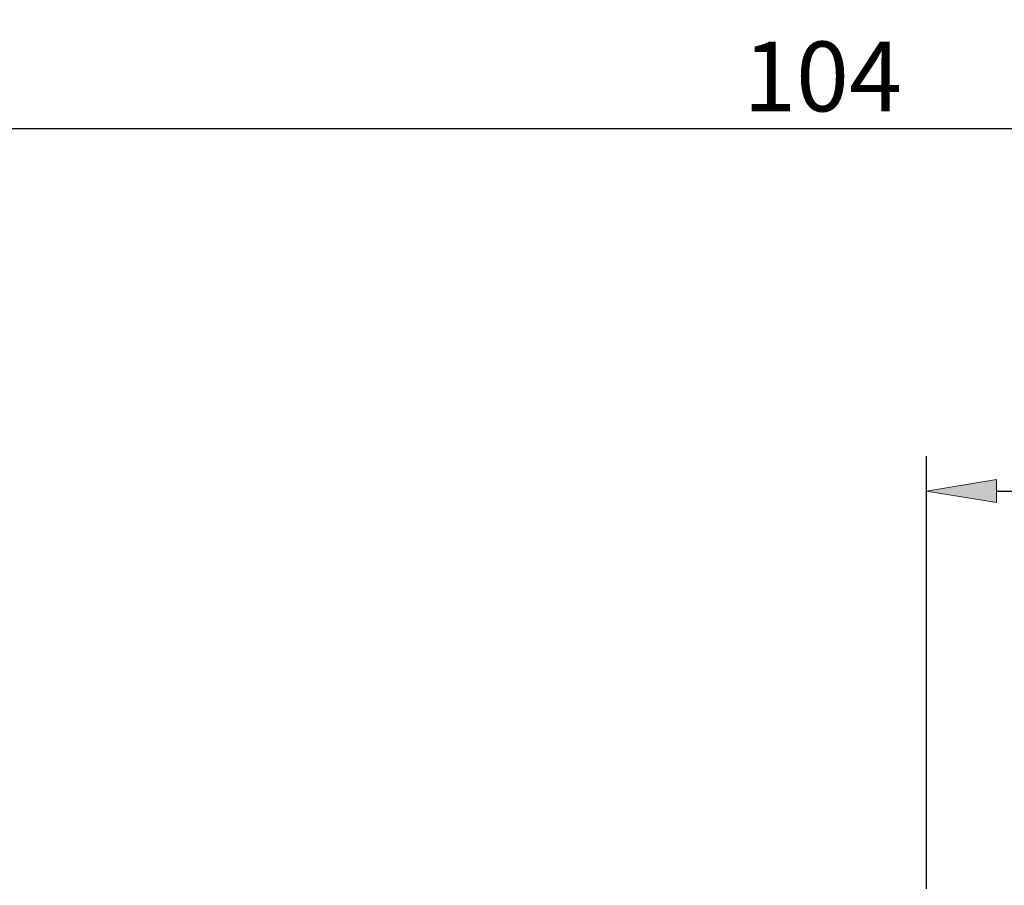
# Model space of a CAD drawing. Units: millimetres. Extents: x -135 to 143, y -100 to 100.
# Drawn here: x -31 to 5, y 22 to 53 of the extents above; entities that cross this region are included whole.
import ezdxf

# ---------------------------------------------------------------- set-up
doc = ezdxf.new("R2010")
doc.units = ezdxf.units.MM
doc.header["$MEASUREMENT"] = 0
doc.layers.get('0').update_dxf_attribs({"lineweight": 0})
doc.layers.add('Bemassung', color=7, linetype='Continuous', lineweight=0)
doc.styles.get("Standard").update_dxf_attribs({"font": 'Arial'})
doc.dimstyles.new('BEM-ISBE', dxfattribs={"dimtxt": 2.5, "dimasz": 2.5, "dimexe": 1.25, "dimexo": 0.625, "dimtad": 1, "dimdec": 3, "dimzin": 0, "dimdsep": 46, "dimtxsty": 'Standard', "dimblk": 'VDDIM_DEFAULT', "dimcen": 0.09, "dimadec": 3, "dimazin": 0, "dimtol": 1, "dimtm": 1e-09, "dimtfac": 0.5, "dimtdec": 3, "dimtmove": 0, "dimatfit": 3, "dimfxl": 1, "dimtolj": 1, "dimtzin": 0, "dimarcsym": 0})

# ---------------------------------------------------------------- blocks, each defined once
blk = doc.blocks.new('VDDIM_DEFAULT')
at = {"linetype": 'Continuous'}
blk.add_hatch(color=0, dxfattribs=at).paths.add_polyline_path([(0, 0), (-1, -0.1665), (-1, 0.1665)], flags=0)
at = {"color": 0, "linetype": 'Continuous'}
blk.add_lwpolyline([(0, 0), (-1, -0.1665), (-1, 0.1665), (0, 0)], dxfattribs=at)
blk = doc.blocks.new('*D4')
at = {"layer": 'Bemassung', "color": 0, "lineweight": -2}
for p, q in [((1.86, 21.744), (1.86, 37.233)), ((51.86, 20.744), (51.86, 37.233)), ((4.36, 35.983), (49.36, 35.983))]:
    blk.add_line(p, q, dxfattribs=at)
at = {"layer": 'Defpoints', "color": 0}
for p in [(51.86, 35.983), (1.86, 21.119), (51.86, 20.119)]:
    blk.add_point(p, dxfattribs=at)
at = {"layer": 'Bemassung', "color": 0, "lineweight": -2, "xscale": 2.5, "yscale": 2.5, "zscale": 2.5, "rotation": 180}
blk.add_blockref('VDDIM_DEFAULT', (1.86, 35.983), dxfattribs=at)
at = {"layer": 'Bemassung', "color": 0, "lineweight": -2, "xscale": 2.5, "yscale": 2.5, "zscale": 2.5}
blk.add_blockref('VDDIM_DEFAULT', (51.86, 35.983), dxfattribs=at)
at = {"layer": 'Bemassung', "color": 0, "insert": (26.232, 36.608), "char_height": 2.5, "attachment_point": 8}
blk.add_mtext('\\A1;50', dxfattribs=at)
blk = doc.blocks.new('*D7')
at = {"layer": 'Bemassung', "color": 0, "lineweight": -2}
for p, q in [((-52.14, 11.744), (-52.14, 50.196)), ((51.86, 20.744), (51.86, 50.196)), ((49.36, 48.946), (-49.64, 48.946))]:
    blk.add_line(p, q, dxfattribs=at)
at = {"layer": 'Defpoints', "color": 0}
for p in [(-52.14, 48.946), (51.86, 20.119), (-52.14, 11.119)]:
    blk.add_point(p, dxfattribs=at)
at = {"layer": 'Bemassung', "color": 0, "lineweight": -2, "xscale": 2.5, "yscale": 2.5, "zscale": 2.5, "rotation": 180}
blk.add_blockref('VDDIM_DEFAULT', (-52.14, 48.946), dxfattribs=at)
at = {"layer": 'Bemassung', "color": 0, "lineweight": -2, "xscale": 2.5, "yscale": 2.5, "zscale": 2.5}
blk.add_blockref('VDDIM_DEFAULT', (51.86, 48.946), dxfattribs=at)
at = {"layer": 'Bemassung', "color": 0, "insert": (-1.865, 49.571), "char_height": 2.5, "attachment_point": 8}
blk.add_mtext('\\A1;104', dxfattribs=at)

msp = doc.modelspace()

# ---------------------------------------------------------------- dimensions: what is measured, and where the dimension line sits
at = {"layer": 'Bemassung'}
for base, p1, p2, picture, middle in [((-52.1395, 48.9464), (51.8605, 20.1192), (-52.1395, 11.1192), '*D7', (-1.8649, 48.9464)), ((51.8605, 35.9834), (1.8605, 21.1192), (51.8605, 20.1192), '*D4', (26.2315, 35.9834))]:
    dim = msp.add_linear_dim(base=base, p1=p1, p2=p2, dimstyle='BEM-ISBE', override={"dimgap": 0.625, "dimlfac": 1, "dimzin": 8, "dimtol": 0, "dimlim": 0, "dimtp": 2, "dimtm": 0, "dimtzin": 8}, dxfattribs=at)
    dim.commit()
    dim.dimension.update_dxf_attribs({"geometry": picture, "text_midpoint": middle, "dimtype": 160})

doc.saveas('drawing.dxf')
